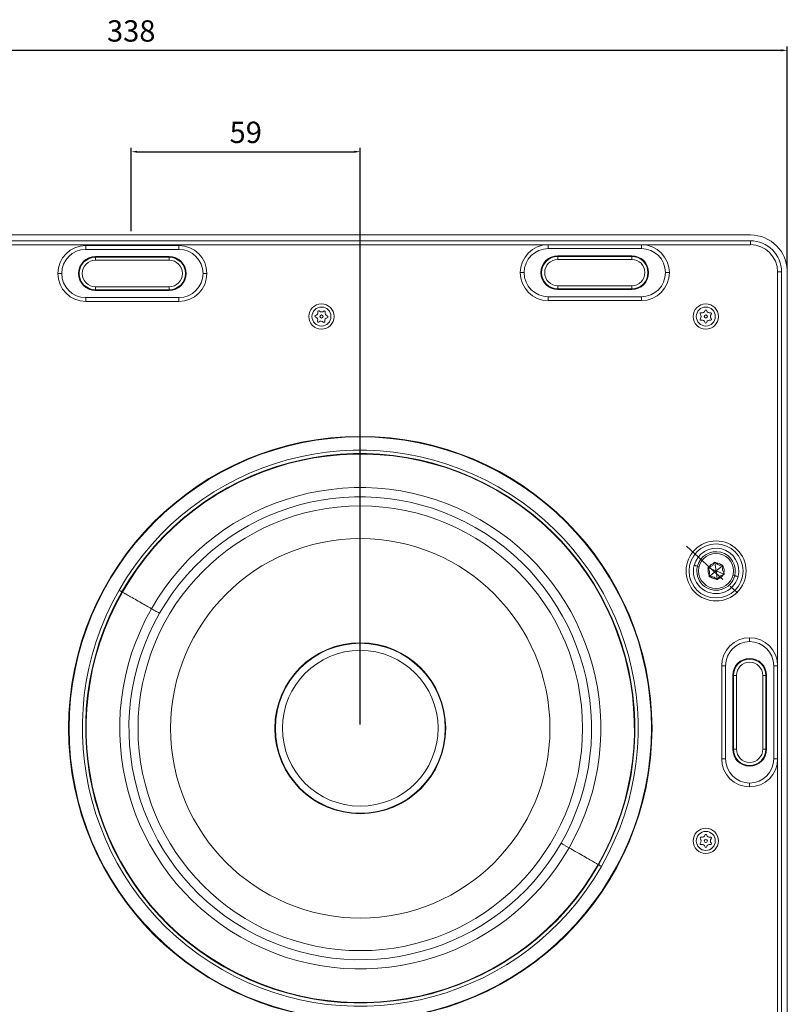
# Model space of a CAD drawing. Units: millimetres. Extents: x -294 to 1319, y -279 to 457.
# Drawn here: x 402 to 600, y -51 to 202 of the extents above; entities that cross this region are included whole.
import ezdxf

# ---------------------------------------------------------------- set-up
doc = ezdxf.new("R2010")
doc.units = ezdxf.units.MM
doc.header["$PDSIZE"] = -1
doc.linetypes.add('CENTERX2', pattern=[20.32, 12.7, -2.54, 2.54, -2.54])
doc.dimstyles.new('ISO-25', dxfattribs={"dimtxt": 2.5, "dimasz": 2.5, "dimexe": 1.25, "dimexo": 0.625, "dimtad": 1, "dimtxsty": 'Standard', "dimcen": 2.5, "dimadec": 0, "dimazin": 0, "dimtfac": 1, "dimtmove": 0, "dimatfit": 3, "dimfxl": 1, "dimarcsym": 0})

# ---------------------------------------------------------------- blocks, each defined once
blk = doc.blocks.new('*D5')
at = {"color": 0, "lineweight": -2, "transparency": 16777216}
for p, q in [((262.22, 138.52), (262.22, 195.58)), ((600.22, 138.52), (600.22, 195.58))]:
    blk.add_line(p, q, dxfattribs=at)
at = {"color": 1, "lineweight": -2, "transparency": 16777216}
blk.add_line((263.72, 194.58), (598.72, 194.58), dxfattribs=at)
at = {"color": 1, "transparency": 16777216}
for points in [[(263.72, 194.83), (263.72, 194.33), (262.22, 194.58)], [(598.72, 194.83), (598.72, 194.33), (600.22, 194.58)]]:
    blk.add_solid(points, dxfattribs=at)
at = {"layer": 'Defpoints', "color": 0, "transparency": 16777216}
for p in [(600.22, 194.58), (262.22, 137.52), (600.22, 137.52)]:
    blk.add_point(p, dxfattribs=at)
at = {"color": 0, "transparency": 16777216, "insert": (431.22, 198.85), "char_height": 5.5, "attachment_point": 5}
blk.add_mtext('338', dxfattribs=at)
blk = doc.blocks.new('*D16')
at = {"color": 0, "lineweight": -2, "transparency": 16777216}
for p, q in [((431.22, 148.04), (431.22, 169.47)), ((490.22, 21.04), (490.22, 169.47))]:
    blk.add_line(p, q, dxfattribs=at)
at = {"color": 1, "lineweight": -2, "transparency": 16777216}
blk.add_line((432.72, 168.47), (488.72, 168.47), dxfattribs=at)
at = {"color": 1, "transparency": 16777216}
for points in [[(432.72, 168.72), (432.72, 168.22), (431.22, 168.47)], [(488.72, 168.72), (488.72, 168.22), (490.22, 168.47)]]:
    blk.add_solid(points, dxfattribs=at)
at = {"layer": 'Defpoints', "color": 0, "transparency": 16777216}
for p in [(490.22, 168.47), (431.22, 147.04), (490.22, 20.04)]:
    blk.add_point(p, dxfattribs=at)
at = {"color": 0, "transparency": 16777216, "insert": (460.72, 172.75), "char_height": 5.5, "attachment_point": 5}
blk.add_mtext('59', dxfattribs=at)

msp = doc.modelspace()

# ---------------------------------------------------------------- linework, layer by layer
at = {"color": 7, "linetype": 'Continuous', "lineweight": 15}
for p, q in [((590.7, 147.04), (271.75, 147.04)), ((590.7, 145.54), (271.75, 145.54)), ((538.63, 144.54), (323.76, 144.54)), ((538.63, 143.54), (538.63, 144.54)), ((538.63, 144.54), (562.63, 144.54)), ((562.63, 143.54), (562.63, 144.54)), ((590.7, 144.54), (562.63, 144.54)), ((590.7, 144.54), (590.7, 145.54)), ((419.51, 143.32), (419.51, 144.32)), ((419.51, 144.32), (443.51, 144.32)), ((443.51, 143.32), (419.51, 143.32)), ((443.51, 143.32), (443.51, 144.32)), ((562.63, 143.54), (538.63, 143.54)), ((422.01, 141.31), (422.01, 141.49)), ((422.01, 141.49), (441.01, 141.49)), ((422.01, 141.31), (422.01, 140.53)), ((422.01, 141.31), (441.01, 141.31)), ((441.01, 140.53), (422.01, 140.53)), ((441.01, 141.31), (441.01, 141.49)), ((441.01, 141.31), (441.01, 140.53)), ((541.13, 141.53), (541.13, 141.71)), ((541.13, 141.71), (560.13, 141.71)), ((541.13, 141.53), (541.13, 140.75)), ((541.13, 141.53), (560.13, 141.53)), ((560.13, 140.75), (541.13, 140.75)), ((560.13, 141.53), (560.13, 141.71)), ((560.13, 141.53), (560.13, 140.75)), ((413.31, 137.12), (412.31, 137.12)), ((450.71, 137.12), (449.71, 137.12)), ((532.43, 137.34), (531.43, 137.34)), ((569.83, 137.34), (568.83, 137.34)), ((598.72, 137.52), (597.72, 137.52)), ((597.72, 36.15), (597.72, 137.52)), ((598.72, -266.43), (598.72, 137.52)), ((600.22, -266.43), (600.22, 137.52)), ((422.01, 133.72), (441.01, 133.72)), ((422.01, 133.72), (422.01, 132.93)), ((441.01, 132.93), (422.01, 132.93)), ((422.01, 132.93), (422.01, 132.76)), ((422.01, 132.76), (441.01, 132.76)), ((441.01, 133.72), (441.01, 132.93)), ((441.01, 132.93), (441.01, 132.76)), ((541.13, 133.94), (560.13, 133.94)), ((541.13, 133.94), (541.13, 133.15)), ((560.13, 133.15), (541.13, 133.15)), ((541.13, 133.15), (541.13, 132.97)), ((541.13, 132.97), (560.13, 132.97)), ((560.13, 133.94), (560.13, 133.15)), ((560.13, 133.15), (560.13, 132.97)), ((419.51, 129.92), (419.51, 130.92)), ((419.51, 130.92), (443.51, 130.92)), ((443.51, 129.92), (419.51, 129.92)), ((443.51, 129.92), (443.51, 130.92)), ((538.63, 130.14), (538.63, 131.14)), ((538.63, 131.14), (562.63, 131.14)), ((562.63, 130.14), (538.63, 130.14)), ((562.63, 130.14), (562.63, 131.14)), ((577.07, 61.77), (577.51, 61.65)), ((580.02, 61.28), (579.82, 61.1)), ((580.02, 61.28), (580, 61.55)), ((581.87, 60.54), (580.02, 61.28)), ((581.59, 62.51), (581.33, 62.6)), ((581.59, 62.51), (581.81, 62.67)), ((581.87, 60.54), (581.59, 62.51)), ((581.87, 60.54), (583.43, 61.77)), ((583.43, 61.77), (583.38, 62.04)), ((583.43, 61.77), (583.68, 61.66)), ((580.31, 59.31), (580.06, 59.43)), ((581.87, 60.54), (580.31, 59.31)), ((580.31, 59.31), (580.36, 59.04)), ((581.87, 60.54), (582.16, 58.57)), ((581.87, 60.54), (583.72, 59.81)), ((582.16, 58.57), (581.93, 58.42)), ((582.16, 58.57), (582.41, 58.49)), ((583.72, 59.81), (583.92, 59.99)), ((583.72, 59.81), (583.74, 59.53)), ((586.23, 59.43), (586.68, 59.32)), ((590.52, 43.35), (590.52, 42.35)), ((584.32, 36.15), (583.32, 36.15)), ((583.32, 12.15), (583.32, 36.15)), ((584.32, 36.15), (584.32, 12.15)), ((596.72, 12.15), (596.72, 36.15)), ((597.72, 36.15), (596.72, 36.15)), ((597.72, 36.15), (597.72, 12.15)), ((586.15, 14.65), (586.15, 33.65)), ((586.33, 33.65), (586.15, 33.65)), ((586.33, 14.65), (586.33, 33.65)), ((586.33, 33.65), (587.12, 33.65)), ((587.12, 33.65), (587.12, 14.65)), ((593.92, 14.65), (593.92, 33.65)), ((593.92, 33.65), (594.71, 33.65)), ((594.71, 33.65), (594.71, 14.65)), ((594.71, 33.65), (594.89, 33.65)), ((594.89, 14.65), (594.89, 33.65)), ((586.33, 14.65), (586.15, 14.65)), ((586.33, 14.65), (587.12, 14.65)), ((593.92, 14.65), (594.71, 14.65)), ((594.71, 14.65), (594.89, 14.65)), ((584.32, 12.15), (583.32, 12.15)), ((597.72, 12.15), (596.72, 12.15)), ((597.72, -141.06), (597.72, 12.15)), ((590.52, 5.95), (590.52, 4.95))]:
    msp.add_line(p, q, dxfattribs=at)
at = {"color": 7, "linetype": 'CENTERX2'}
msp.add_line((574.22, 66.89), (588.22, 54.19), dxfattribs=at)
at = {"color": 7, "linetype": 'Continuous', "lineweight": 15, "flags": 128}
for points in [[(576.21, 61.98), (576.28, 61.97), (576.38, 61.94), (576.49, 61.91), (576.61, 61.88), (576.74, 61.85), (576.86, 61.82), (576.97, 61.79), (577.07, 61.77)], [(586.68, 59.32), (586.77, 59.29), (586.88, 59.27), (587, 59.23), (587.13, 59.2), (587.25, 59.17), (587.36, 59.14), (587.46, 59.12), (587.53, 59.1)]]:
    msp.add_lwpolyline(points, dxfattribs=at)
at = {"color": 7, "linetype": 'Continuous', "lineweight": 15}
for centre, radius in [((480.22, 126.04), 3.25), ((579.22, 126.04), 3.25), ((480.22, 126.04), 2.45), ((579.22, 126.04), 2.45), ((480.22, 126.04), 0.4), ((579.22, 126.04), 0.4), ((490.22, 20.04), 75.15), ((490.22, 20.04), 75), ((490.22, 20.04), 57.25), ((490.22, 20.04), 48.85), ((581.87, 60.54), 7.73), ((581.87, 60.54), 6.96), ((581.87, 60.54), 4.5), ((490.22, 20.04), 22), ((490.22, 20.04), 21.87), ((490.22, 20.04), 20.05), ((579.22, -8.96), 3.25), ((579.22, -8.96), 2.45), ((579.22, -8.96), 0.4)]:
    msp.add_circle(centre, radius, dxfattribs=at)
for centre, radius, start, end in [((590.7, 137.52), 9.52, 0, 90), ((538.63, 137.34), 7.2, 90, 180), ((562.63, 137.34), 7.2, 0, 90), ((590.7, 137.52), 8.03, 0, 90), ((590.7, 137.52), 7.03, 0, 90), ((419.51, 137.12), 7.2, 90, 180), ((419.51, 137.12), 6.2, 90, 180), ((443.51, 137.12), 7.2, 0, 90), ((443.51, 137.12), 6.2, 0, 90), ((538.63, 137.34), 6.2, 90, 180), ((562.63, 137.34), 6.2, 0, 90), ((422.01, 137.12), 4.37, 90, 270), ((422.01, 137.12), 4.19, 90, 270), ((422.01, 137.12), 3.4, 90, 270), ((441.01, 137.12), 4.37, 270, 90), ((441.01, 137.12), 4.19, 270, 90), ((441.01, 137.12), 3.4, 270, 90), ((541.13, 137.34), 4.37, 90, 270), ((541.13, 137.34), 4.19, 90, 270), ((541.13, 137.34), 3.4, 90, 270), ((560.13, 137.34), 4.37, 270, 90), ((560.13, 137.34), 4.19, 270, 90), ((560.13, 137.34), 3.4, 270, 90), ((419.51, 137.12), 7.2, 180, 270), ((419.51, 137.12), 6.2, 180, 270), ((443.51, 137.12), 7.2, 270, 0), ((443.51, 137.12), 6.2, 270, 0), ((538.63, 137.34), 7.2, 180, 270), ((538.63, 137.34), 6.2, 180, 270), ((562.63, 137.34), 7.2, 270, 0), ((562.63, 137.34), 6.2, 270, 0), ((478.61, 127.05), 0.726, 281.0418, 14.8476), ((479.55, 127.3), 0.25, 41.0418, 194.8476), ((480.29, 127.94), 0.726, 221.0418, 314.8476), ((480.98, 127.25), 0.25, 341.0418, 134.8476), ((481.9, 126.93), 0.726, 161.0418, 254.8476), ((577.99, 126.75), 0.25, 73.0971, 226.9029), ((578.27, 127.69), 0.726, 253.0971, 346.9029), ((579.22, 127.47), 0.25, 13.0971, 166.9029), ((580.17, 127.69), 0.726, 193.0971, 286.9029), ((580.45, 126.75), 0.25, 313.0971, 106.9029), ((478.8, 126.09), 0.25, 101.0418, 254.8476), ((478.54, 125.15), 0.726, 341.0418, 74.8476), ((479.46, 124.83), 0.25, 161.0418, 314.8476), ((480.15, 124.14), 0.726, 41.0418, 134.8476), ((480.89, 124.78), 0.25, 221.0418, 14.8476), ((481.83, 125.03), 0.726, 101.0418, 194.8476), ((481.64, 125.99), 0.25, 281.0418, 74.8476), ((577.99, 125.33), 0.25, 133.0971, 286.9029), ((577.32, 126.04), 0.726, 313.0971, 46.9029), ((578.27, 124.4), 0.726, 13.0971, 106.9029), ((579.22, 124.62), 0.25, 193.0971, 346.9029), ((580.17, 124.4), 0.726, 73.0971, 166.9029), ((580.45, 125.33), 0.25, 253.0971, 46.9029), ((581.12, 126.04), 0.726, 133.0971, 226.9029), ((490.22, 20.04), 71.58, 330.2202, 150.2202), ((490.22, 20.04), 70.73, 330.2202, 150.2202), ((490.22, 20.04), 70.6, 330.2202, 150.2202), ((490.22, 20.04), 61.96, 330.2202, 150.2202), ((490.22, 20.04), 59.58, 330.2202, 150.2202), ((581.87, 60.54), 5.84, 345.6975, 165.6975), ((581.87, 60.54), 4.96, 345.6975, 165.6975), ((581.87, 60.54), 5.84, 165.6975, 345.6975), ((581.87, 60.54), 4.96, 165.6975, 345.6975), ((580.02, 61.28), 0.272, 94.8358, 221.6567), ((581.87, 60.54), 2.08, 165.594, 210.8984), ((578.67, 60.08), 1.53, 39.771, 41.6567), ((579.87, 63.08), 1.53, 274.8358, 276.7215), ((581.87, 60.54), 2.08, 105.594, 150.8984), ((579.87, 63.08), 1.53, 339.771, 341.6567), ((581.59, 62.51), 0.272, 34.8358, 161.6567), ((583.07, 63.54), 1.53, 214.8358, 216.7215), ((581.87, 60.54), 2.08, 45.594, 90.8984), ((583.07, 63.54), 1.53, 279.771, 281.6567), ((583.43, 61.77), 0.272, 334.8358, 101.6567), ((585.07, 61.01), 1.53, 154.8358, 156.7215), ((581.87, 60.54), 2.08, 345.594, 30.8984), ((580.31, 59.31), 0.272, 154.8358, 281.6567), ((578.67, 60.08), 1.53, 334.8358, 336.7215), ((580.67, 57.54), 1.53, 99.771, 101.6567), ((581.87, 60.54), 2.08, 225.594, 270.8984), ((580.67, 57.54), 1.53, 34.8358, 36.7215), ((582.16, 58.57), 0.272, 214.8358, 341.6567), ((583.87, 58.01), 1.53, 159.771, 161.6567), ((581.87, 60.54), 2.08, 285.594, 330.8984), ((583.87, 58.01), 1.53, 94.8358, 96.7215), ((583.72, 59.81), 0.272, 274.8358, 41.6567), ((585.07, 61.01), 1.53, 219.771, 221.6567), ((490.22, 20.04), 71.58, 150.2202, 330.2202), ((490.22, 20.04), 70.73, 150.2202, 330.2202), ((490.22, 20.04), 70.6, 150.2202, 330.2202), ((490.22, 20.04), 61.96, 150.2202, 330.2202), ((490.22, 20.04), 59.58, 150.2202, 330.2202), ((590.52, 36.15), 7.2, 90, 180), ((590.52, 36.15), 7.2, 0, 90), ((590.52, 36.15), 6.2, 90, 180), ((590.52, 36.15), 6.2, 0, 90), ((590.52, 33.65), 4.37, 0, 180), ((590.52, 33.65), 4.19, 0, 180), ((590.52, 33.65), 3.4, 0, 180), ((590.52, 14.65), 4.37, 180, 0), ((590.52, 14.65), 4.19, 180, 0), ((590.52, 14.65), 3.4, 180, 0), ((590.52, 12.15), 7.2, 180, 270), ((590.52, 12.15), 6.2, 180, 270), ((590.52, 12.15), 6.2, 270, 0), ((590.52, 12.15), 7.2, 270, 0), ((578.27, -7.31), 0.726, 253.0971, 346.9029), ((579.22, -7.53), 0.25, 13.0971, 166.9029), ((580.17, -7.31), 0.726, 193.0971, 286.9029), ((577.99, -8.25), 0.25, 73.0971, 226.9029), ((577.99, -9.67), 0.25, 133.0971, 286.9029), ((577.32, -8.96), 0.726, 313.0971, 46.9029), ((578.27, -10.6), 0.726, 13.0971, 106.9029), ((580.17, -10.6), 0.726, 73.0971, 166.9029), ((580.45, -8.25), 0.25, 313.0971, 106.9029), ((580.45, -9.67), 0.25, 253.0971, 46.9029), ((581.12, -8.96), 0.726, 133.0971, 226.9029), ((579.22, -10.38), 0.25, 193.0971, 346.9029)]:
    msp.add_arc(centre, radius, start, end, dxfattribs=at)
for points, knots in [([(579.85, 61.06), (579.94, 60.94), (580.09, 60.73), (580.2, 60.34), (580.22, 59.94), (580.16, 59.65), (580.09, 59.5), (580.08, 59.47)], [0, 0, 0, 0, 0.271241, 0.479855, 0.688983, 0.946379, 1, 1, 1, 1]), ([(581.31, 62.55), (581.25, 62.41), (581.14, 62.18), (580.86, 61.88), (580.52, 61.67), (580.24, 61.58), (580.08, 61.56), (580.05, 61.56)], [0, 0, 0, 0, 0.271235, 0.479856, 0.688984, 0.946374, 1, 1, 1, 1]), ([(583.33, 62.03), (583.18, 62.02), (582.92, 61.99), (582.53, 62.09), (582.17, 62.27), (581.96, 62.47), (581.86, 62.6), (581.84, 62.62)], [0, 0, 0, 0, 0.271241, 0.479861, 0.688986, 0.94638, 1, 1, 1, 1]), ([(583.89, 60.02), (583.8, 60.14), (583.65, 60.36), (583.54, 60.75), (583.52, 61.15), (583.58, 61.43), (583.65, 61.59), (583.66, 61.61)], [0, 0, 0, 0, 0.2712397, 0.479857, 0.6889799, 0.9463758, 1, 1, 1, 1]), ([(580.41, 59.05), (580.56, 59.07), (580.82, 59.09), (581.21, 58.99), (581.57, 58.81), (581.78, 58.61), (581.89, 58.48), (581.9, 58.46)], [0, 0, 0, 0, 0.271242, 0.479854, 0.688982, 0.94638, 1, 1, 1, 1]), ([(582.43, 58.54), (582.49, 58.67), (582.6, 58.91), (582.88, 59.2), (583.22, 59.41), (583.5, 59.5), (583.66, 59.53), (583.69, 59.53)], [0, 0, 0, 0, 0.271242, 0.479857, 0.688982, 0.946381, 1, 1, 1, 1]), ([(428.1, 55.59), (428.19, 55.54), (428.37, 55.43), (428.6, 55.3), (428.76, 55.21), (428.81, 55.18), (428.83, 55.17)], [0, 0, 0, 0, 0.272236, 0.561923, 0.787763, 1, 1, 1, 1]), ([(436.44, 50.82), (436.33, 50.88), (436.09, 51.02), (435.36, 51.44), (434.19, 52.11), (432.61, 53.01), (431.06, 53.9), (429.93, 54.54), (429.24, 54.94), (429.04, 55.05), (428.94, 55.11)], [0, 0, 0, 0, 0.090166, 0.194299, 0.341036, 0.5, 0.658964, 0.805701, 0.909834, 1, 1, 1, 1]), ([(436.44, 50.82), (436.55, 50.76), (436.77, 50.63), (437.43, 50.25), (438.1, 49.87), (438.51, 49.64)], [0, 0, 0, 0, 0.277472, 0.561951, 1, 1, 1, 1]), ([(541.94, -9.55), (542.2, -9.7), (542.72, -10), (543.5, -10.45), (543.81, -10.62), (544, -10.73)], [0, 0, 0, 0, 0.277472, 0.561951, 1, 1, 1, 1]), ([(551.5, -15.02), (551.41, -14.97), (551.2, -14.85), (550.51, -14.46), (549.38, -13.81), (547.83, -12.92), (546.26, -12.02), (545.08, -11.35), (544.35, -10.93), (544.11, -10.8), (544, -10.73)], [0, 0, 0, 0, 0.0901655, 0.194299, 0.3410358, 0.5000002, 0.6589639, 0.805701, 0.9098342, 1, 1, 1, 1]), ([(551.61, -15.09), (551.64, -15.1), (551.71, -15.14), (551.91, -15.26), (552.13, -15.39), (552.27, -15.47), (552.34, -15.51)], [0, 0, 0, 0, 0.272235, 0.561921, 0.787764, 1, 1, 1, 1])]:
    msp.add_open_spline(points, degree=3, knots=knots, dxfattribs=at)
at = {"color": 7, "linetype": 'Continuous'}
msp.add_point((581.22, 60.54), dxfattribs=at)

# ---------------------------------------------------------------- dimensions: what is measured, and where the dimension line sits
for base, p1, p2, picture, middle in [((600.22, 194.58), (262.22, 137.52), (600.22, 137.52), '*D5', (431.22, 198.85)), ((490.22, 168.47), (431.22, 147.04), (490.22, 20.04), '*D16', (460.72, 172.75))]:
    dim = msp.add_linear_dim(base=base, p1=p1, p2=p2, dimstyle='ISO-25', override={"dimtxt": 5.5, "dimasz": 1.5, "dimexe": 1, "dimexo": 1, "dimgap": 1.524, "dimtih": 1, "dimtoh": 1, "dimdec": 0, "dimzin": 0, "dimclrd": 1, "dimadec": 2, "dimtdec": 1, "dimtzin": 0})
    dim.commit()
    dim.dimension.update_dxf_attribs({"geometry": picture, "text_midpoint": middle})

doc.saveas('drawing.dxf')
